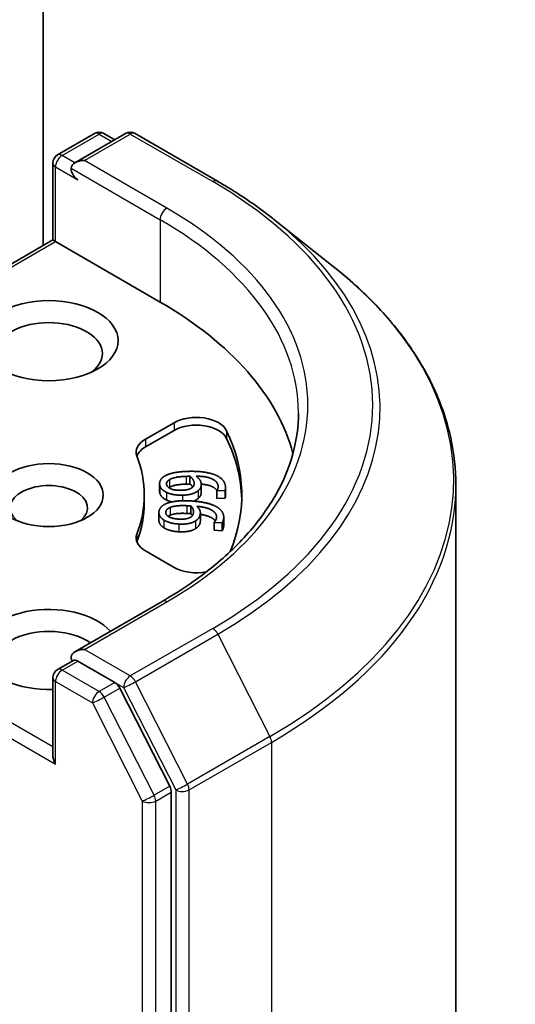
# Model space of a CAD drawing. Units: millimetres. Extents: x 43 to 7728, y 24 to 1288.
# Drawn here: x 1129 to 1144, y 345 to 376 of the extents above; entities that cross this region are included whole.
import ezdxf

# ---------------------------------------------------------------- set-up
doc = ezdxf.new("R2010")
doc.units = ezdxf.units.MM
doc.header["$LTSCALE"] = 3
doc.layers.add('Visible (ISO)', color=7, linetype='Continuous', lineweight=35)
doc.layers.add('Visible Narrow (ISO)', color=7, linetype='Continuous', lineweight=25)

msp = doc.modelspace()

# ---------------------------------------------------------------- linework, layer by layer
at = {"layer": 'Visible (ISO)'}
for p, q in [((1129.4206, 368.6358), (1129.4206, 391.0288)), ((1129.8716, 371.509), (1131.0444, 372.1862)), ((1132.035, 372.1865), (1130.4287, 371.2591)), ((1131.3444, 372.1862), (1131.6894, 371.987)), ((1132.335, 372.1865), (1134.9513, 370.676)), ((1129.7216, 368.8096), (1129.7216, 371.2492)), ((1136.738, 369.4702), (1138.629, 367.9733)), ((1129.7216, 368.8096), (1119.8479, 363.109)), ((1129.7216, 368.8096), (1129.8095, 368.7589)), ((1129.8095, 368.7589), (1133.1329, 366.8401)), ((1132.6652, 362.4876), (1133.5731, 363.0118)), ((1132.6652, 362.2427), (1133.5731, 362.7669)), ((1134.081, 361.3112), (1134.081, 361.0663)), ((1133.1166, 361.0815), (1133.1166, 360.8365)), ((1134.4385, 361.0473), (1134.4385, 360.8024)), ((1134.935, 360.8561), (1134.935, 360.6112)), ((1134.9357, 360.8496), (1134.935, 360.8561)), ((1135.193, 360.8582), (1134.9357, 360.8496)), ((1134.9357, 360.8496), (1134.9357, 360.6046)), ((1135.193, 360.8582), (1135.193, 360.6132)), ((1135.2095, 360.9489), (1135.2095, 360.7039)), ((1142.5263, 312.2235), (1142.5263, 361.036)), ((1132.6263, 360.7164), (1132.6263, 360.4715)), ((1134.9357, 360.6046), (1134.935, 360.6112)), ((1135.193, 360.6132), (1134.9357, 360.6046)), ((1134.1113, 360.3699), (1134.1113, 360.125)), ((1133.0932, 360.1609), (1133.0932, 359.9159)), ((1134.4105, 360.1498), (1134.4105, 359.9049)), ((1135.1524, 360.0136), (1135.1524, 359.7686)), ((1134.8454, 359.8436), (1134.8464, 359.8501)), ((1134.8454, 359.8436), (1134.8454, 359.5987)), ((1135.1022, 359.8313), (1134.8454, 359.8436)), ((1135.1022, 359.5863), (1134.8454, 359.5987)), ((1135.1022, 359.8313), (1135.1022, 359.5863)), ((1133.5731, 358.421), (1132.6652, 358.9452)), ((1133.195, 357.3428), (1130.4287, 355.7457)), ((1129.8716, 355.1791), (1130.3759, 355.4702)), ((1131.6894, 354.7729), (1130.5166, 355.45)), ((1129.7216, 354.9193), (1129.7216, 352.4797)), ((1133.4373, 351.4795), (1131.8524, 354.5906)), ((1133.4864, 302.7775), (1133.4864, 351.2943))]:
    msp.add_line(p, q, dxfattribs=at)
for centre, start, end in [((1131.1944, 371.9263), 60, 120), ((1132.185, 371.9267), 60, 120), ((1130.0216, 371.2492), 120, 180), ((1130.0216, 354.9193), 120, 180)]:
    msp.add_arc(centre, 0.3, start, end, dxfattribs=at)
for centre, major_axis, start_param, end_param in [((1130.7287, 371.0859), (-0.4243, 0), 4.712389, 6.2831853), ((1130.5166, 370.9634), (-0.15, 0.2598), 0.7853982, 2.3561945), ((1122.5263, 360.7164), (15, 0), 0.1529658, 0.7853982), ((1129.5974, 365.2071), (-1.7, 0), 2.4941852, 6.9305928), ((1134.2803, 362.6036), (1, 0), 0.2712386, 2.3561945), ((1134.2803, 362.3586), (1, 0), 0.2712386, 2.3561945), ((1122.5263, 360.7164), (13.2, 0), 6.0454839, 6.5544239), ((1133.3723, 362.0794), (-1, 0), 5.4977871, 6.497504), ((1122.5263, 360.4715), (13.2, 0), 0.0160713, 0.2712386), ((1133.3723, 361.8344), (-1, 0), 5.4977871, 6.0694292), ((1122.5263, 360.7164), (10.1, 0), 6.0688666, 6.497504), ((1129.5974, 360.3082), (-1.2295, 0), 2.5431851, 6.8815928), ((1122.5263, 360.4715), (10.1, 0), 6.0688666, 6.2831853), ((1133.3723, 359.3534), (-1, 0), 6.0688666, 7.0685835), ((1133.3723, 359.1085), (-1, 0), 6.0688666, 6.0694292), ((1134.2803, 358.8292), (-1, 0), 0.7853982, 1.9007605), ((1129.5974, 355.8174), (-2.2, 0), 3.6147912, 7.9104954), ((1129.5974, 355.4092), (-1.7, 0), 3.8234317, 6.9305928), ((1130.7287, 355.5725), (-0.4243, 0), 4.712389, 6.2831853), ((1130.5166, 355.695), (-0.15, -0.2598), 5.4977871, 6.1236372), ((1131.6894, 354.5279), (0.15, -0.2598), 1.4801364, 2.3561945), ((1130.0216, 352.3065), (-0.2121, 0.3674), 0.7853982, 1.5707963), ((1133.2743, 351.4168), (0.15, -0.2598), 0.7853982, 1.4801364)]:
    msp.add_ellipse(centre, major_axis=major_axis, ratio=0.5773503, start_param=start_param, end_param=end_param, dxfattribs=at)
for centre, major_axis in [((1129.5974, 365.6154), (-2.2, 0)), ((1129.5974, 360.7164), (-1.7295, 0))]:
    msp.add_ellipse(centre, major_axis=major_axis, ratio=0.5773503, dxfattribs=at)
for points, degree, knots in [([(1134.9513, 370.676), (1135.0807, 370.6013), (1135.2081, 370.5254), (1135.4589, 370.3713), (1135.5823, 370.2931), (1135.825, 370.1344), (1135.9442, 370.054), (1136.1785, 369.8908), (1136.2935, 369.8082), (1136.5191, 369.6408), (1136.6297, 369.556), (1136.738, 369.4702)], 3, [3.14159265, 3.14159265, 3.14159265, 3.14159265, 3.17264484, 3.17264484, 3.20369702, 3.20369702, 3.2347492, 3.2347492, 3.26580139, 3.26580139, 3.29685357, 3.29685357, 3.29685357, 3.29685357]), ([(1142.5263, 361.036), (1142.5263, 361.5356), (1142.4716, 362.0352), (1142.2545, 363.0246), (1142.0921, 363.5143), (1141.6635, 364.4752), (1141.3973, 364.9463), (1140.7669, 365.8627), (1140.4026, 366.308), (1139.5826, 367.1662), (1139.1268, 367.5792), (1138.629, 367.9733)], 3, [2.35619449, 2.35619449, 2.35619449, 2.35619449, 2.48222194, 2.48222194, 2.60824939, 2.60824939, 2.73427684, 2.73427684, 2.86030429, 2.86030429, 2.98633174, 2.98633174, 2.98633174, 2.98633174]), ([(1137.5263, 363.3292), (1137.5263, 362.8939), (1137.4671, 362.4585), (1137.2301, 361.5949), (1137.0524, 361.1666), (1136.5797, 360.3267), (1136.2847, 359.9151), (1135.5828, 359.1197), (1135.1759, 358.7361), (1134.2593, 358.0077), (1133.7497, 357.6631), (1133.195, 357.3428)], 3, [3.92699082, 3.92699082, 3.92699082, 3.92699082, 4.08407045, 4.08407045, 4.24115008, 4.24115008, 4.39822972, 4.39822972, 4.55530935, 4.55530935, 4.71238898, 4.71238898, 4.71238898, 4.71238898]), ([(1134.9382, 360.8603), (1134.8907, 360.9337), (1134.6521, 361.0451), (1134.4381, 361.0643)], 2, [0.388584, 0.388584, 0.388584, 1, 1.7357038, 1.7357038, 1.7357038]), ([(1134.4385, 360.8024), (1134.4385, 360.7563), (1134.4066, 360.6676), (1134.341, 360.6101)], 2, [0.2679418, 0.2679418, 0.2679418, 1, 2, 2, 2]), ([(1135.2095, 360.7039), (1135.2095, 360.6879), (1135.205, 360.6389), (1135.193, 360.6132)], 2, [0.5528379, 0.5528379, 0.5528379, 1, 2, 2, 2]), ([(1133.246, 359.6839), (1133.1613, 359.7396), (1133.0932, 359.8578), (1133.0932, 359.9159)], 2, [0, 0, 0, 1, 1.7750407, 1.7750407, 1.7750407]), ([(1134.8849, 359.8983), (1134.8507, 359.9468), (1134.6572, 360.0667), (1134.4105, 360.1027)], 2, [0.5821451, 0.5821451, 0.5821451, 1, 1.828717, 1.828717, 1.828717]), ([(1130.3759, 355.4702), (1130.3888, 355.4777), (1130.4103, 355.4816), (1130.461, 355.4756), (1130.4898, 355.4655), (1130.5166, 355.45)], 3, [0.038953354, 0.038953354, 0.038953354, 0.038953354, 0.050334548, 0.050334548, 0.061715743, 0.061715743, 0.061715743, 0.061715743])]:
    msp.add_open_spline(points, degree=degree, knots=knots, dxfattribs=at)
for points in [[(1133.2736, 361.3162), (1133.376, 361.3796), (1133.7334, 361.459), (1133.9987, 361.4678)], [(1133.9987, 361.4678), (1134.2592, 361.4765), (1134.6845, 361.4289), (1134.8463, 361.3696)], [(1133.1179, 361.056), (1133.1101, 361.1335), (1133.1879, 361.2646), (1133.2736, 361.3162)], [(1133.3364, 361.0624), (1133.3324, 361.1025), (1133.3754, 361.1752), (1133.4352, 361.21)], [(1133.4352, 361.21), (1133.498, 361.2477), (1133.7474, 361.3029), (1133.9545, 361.3098)], [(1133.9545, 361.3098), (1133.9966, 361.3112), (1134.0518, 361.3112), (1134.081, 361.3112)], [(1134.081, 361.3112), (1134.1393, 361.2635), (1134.2062, 361.1636), (1134.2116, 361.1094)], [(1134.2735, 361.3177), (1134.3454, 361.2648), (1134.4298, 361.1514), (1134.4367, 361.0822)], [(1134.9739, 361.0027), (1134.9595, 361.1466), (1134.6053, 361.3119), (1134.2735, 361.3177)], [(1134.8463, 361.3696), (1135.0046, 361.3121), (1135.1944, 361.1197), (1135.2074, 360.9899)], [(1133.1179, 360.8111), (1133.1166, 360.824), (1133.1166, 360.8365)], [(1133.3314, 360.8044), (1133.234, 360.8527), (1133.1256, 360.9785), (1133.1179, 361.056)], [(1133.3314, 360.5595), (1133.234, 360.6078), (1133.1256, 360.7335), (1133.1179, 360.8111)], [(1133.8438, 360.7128), (1133.6901, 360.7077), (1133.4237, 360.7578), (1133.3314, 360.8044)], [(1133.8168, 360.8694), (1133.587, 360.8617), (1133.3457, 360.969), (1133.3364, 361.0624)], [(1133.4352, 360.9651), (1133.4206, 360.9566), (1133.4083, 360.948)], [(1133.9545, 361.0649), (1133.7474, 361.058), (1133.498, 361.0028), (1133.4352, 360.9651)], [(1134.1568, 360.9595), (1134.1027, 360.9164), (1133.9397, 360.8735), (1133.8168, 360.8694)], [(1134.341, 360.855), (1134.2648, 360.7887), (1134.0153, 360.7186), (1133.8438, 360.7128)], [(1134.081, 361.0663), (1134.0518, 361.0663), (1133.9966, 361.0663), (1133.9545, 361.0649)], [(1134.1705, 360.9719), (1134.1374, 361.0201), (1134.081, 361.0663)], [(1134.2116, 361.1094), (1134.2156, 361.0692), (1134.1958, 360.9917), (1134.1568, 360.9595)], [(1134.4367, 361.0822), (1134.4435, 361.015), (1134.4066, 360.9125), (1134.341, 360.855)], [(1134.935, 360.8561), (1134.9523, 360.8783), (1134.9784, 360.9579), (1134.9739, 361.0027)], [(1135.2074, 360.9899), (1135.2112, 360.9516), (1135.205, 360.8839), (1135.193, 360.8582)], [(1133.3131, 360.4401), (1133.4299, 360.4946), (1133.803, 360.5443), (1134.0679, 360.5316)], [(1133.5007, 360.4998), (1133.4035, 360.5231), (1133.3314, 360.5595)], [(1134.0679, 360.5316), (1134.3279, 360.5191), (1134.7374, 360.4375), (1134.8832, 360.3657)], [(1134.341, 360.6101), (1134.2801, 360.5571), (1134.1883, 360.5241)], [(1133.246, 359.9288), (1133.1613, 359.9845), (1133.0845, 360.1178), (1133.0957, 360.1952)], [(1133.0957, 360.1952), (1133.1068, 360.2726), (1133.2157, 360.396), (1133.3131, 360.4401)], [(1133.7424, 359.9538), (1133.513, 359.9648), (1133.3002, 360.0905), (1133.3136, 360.1838)], [(1133.3136, 360.1838), (1133.3194, 360.2239), (1133.3796, 360.2923), (1133.4473, 360.322)], [(1133.4473, 360.322), (1133.5187, 360.3542), (1133.779, 360.3887), (1133.9857, 360.3788)], [(1133.9857, 360.3788), (1134.0277, 360.3767), (1134.0823, 360.3722), (1134.1113, 360.3699)], [(1134.1113, 360.3699), (1134.1575, 360.3179), (1134.1994, 360.2136), (1134.1916, 360.1595)], [(1134.3035, 360.3607), (1134.3618, 360.3025), (1134.4178, 360.1834), (1134.4079, 360.1144)], [(1134.9205, 359.9921), (1134.9412, 360.1357), (1134.6306, 360.3281), (1134.3035, 360.3607)], [(1134.8832, 360.3657), (1135.026, 360.296), (1135.1672, 360.0901), (1135.1485, 359.9605)], [(1133.7311, 359.7966), (1133.5777, 359.804), (1133.3261, 359.8752), (1133.246, 359.9288)], [(1133.4473, 360.077), (1133.4097, 360.0605), (1133.3836, 360.0426)], [(1133.9857, 360.1338), (1133.779, 360.1437), (1133.5187, 360.1093), (1133.4473, 360.077)], [(1134.2579, 359.8972), (1134.1664, 359.8377), (1133.9023, 359.7884), (1133.7311, 359.7966)], [(1134.1009, 360.0155), (1134.0369, 359.9772), (1133.8651, 359.9479), (1133.7424, 359.9538)], [(1134.1113, 360.125), (1134.0823, 360.1273), (1134.0277, 360.1318), (1133.9857, 360.1338)], [(1134.1916, 360.1595), (1134.1858, 360.1194), (1134.1473, 360.0442), (1134.1009, 360.0155)], [(1134.1562, 360.0649), (1134.1379, 360.095), (1134.1113, 360.125)], [(1134.4079, 360.1144), (1134.3982, 360.0472), (1134.3369, 359.9488), (1134.2579, 359.8972)], [(1134.4079, 359.8694), (1134.3982, 359.8023), (1134.3369, 359.7038), (1134.2579, 359.6522)], [(1134.4105, 359.9049), (1134.4105, 359.8875), (1134.4079, 359.8694)], [(1134.8464, 359.8501), (1134.8688, 359.8707), (1134.914, 359.9474), (1134.9205, 359.9921)], [(1135.1485, 359.9605), (1135.143, 359.9223), (1135.1204, 359.8558), (1135.1022, 359.8313)], [(1133.7311, 359.5517), (1133.5777, 359.559), (1133.3261, 359.6302), (1133.246, 359.6839)], [(1134.2579, 359.6522), (1134.1664, 359.5927), (1133.9023, 359.5434), (1133.7311, 359.5517)], [(1135.1485, 359.7156), (1135.143, 359.6773), (1135.1204, 359.6108), (1135.1022, 359.5863)], [(1135.1524, 359.7686), (1135.1524, 359.7427), (1135.1485, 359.7156)]]:
    msp.add_open_spline(points, degree=2, dxfattribs=at)
at = {"layer": 'Visible Narrow (ISO)'}
for p, q in [((1130.0216, 371.4942), (1131.1944, 372.1713)), ((1130.7287, 371.3309), (1132.185, 372.1716)), ((1131.1944, 372.1713), (1131.6016, 371.9363)), ((1132.185, 372.1716), (1134.8013, 370.6611)), ((1130.4287, 371.2591), (1130.0216, 371.4942)), ((1129.8095, 371.1267), (1130.5166, 370.7185)), ((1129.8095, 368.7589), (1129.8095, 371.1267)), ((1133.345, 369.8203), (1130.7287, 371.3309)), ((1130.3045, 371.0859), (1133.1329, 369.4529)), ((1133.1329, 369.4529), (1133.1329, 366.8401)), ((1119.9979, 363.0942), (1129.8095, 368.7589)), ((1133.5731, 363.0118), (1133.5731, 362.7669)), ((1135.2437, 362.7583), (1135.2437, 362.5133)), ((1132.6652, 362.4876), (1132.6652, 362.2427)), ((1133.4352, 361.21), (1133.4352, 360.9651)), ((1133.9545, 361.3098), (1133.9545, 361.0649)), ((1133.1179, 361.056), (1133.1179, 360.8111)), ((1133.3314, 360.8044), (1133.3314, 360.5595)), ((1134.2116, 361.1094), (1134.2116, 361.0635)), ((1134.341, 360.855), (1134.341, 360.6101)), ((1134.9739, 361.0027), (1134.9739, 360.9581)), ((1133.8438, 360.7128), (1133.8438, 360.5354)), ((1133.3136, 360.1838), (1133.3136, 360.1435)), ((1133.4473, 360.322), (1133.4473, 360.077)), ((1133.9857, 360.3788), (1133.9857, 360.1338)), ((1133.246, 359.9288), (1133.246, 359.6839)), ((1134.2579, 359.8972), (1134.2579, 359.6522)), ((1134.4079, 360.1144), (1134.4079, 359.8694)), ((1135.1485, 359.9605), (1135.1485, 359.7156)), ((1133.7311, 359.7966), (1133.7311, 359.5517)), ((1132.3952, 359.4762), (1132.3952, 359.2313)), ((1129.7216, 352.7246), (1119.9979, 358.3387)), ((1119.7857, 357.9712), (1129.8095, 352.184)), ((1130.7287, 355.8174), (1133.345, 357.3279)), ((1134.8013, 356.4872), (1132.185, 354.9766)), ((1132.348, 354.7944), (1134.9643, 356.3049)), ((1134.9643, 356.3049), (1136.6193, 353.0562)), ((1132.185, 354.9766), (1130.7287, 355.8174)), ((1130.0216, 355.1642), (1130.5166, 355.45)), ((1131.1944, 354.4871), (1130.0216, 355.1642)), ((1129.8095, 354.7968), (1130.9823, 354.1197)), ((1129.8095, 352.184), (1129.8095, 354.7968)), ((1131.6894, 354.7729), (1131.1944, 354.4871)), ((1131.3574, 354.3049), (1131.8524, 354.5906)), ((1131.6894, 354.7729), (1131.9729, 354.6092)), ((1131.9729, 354.6092), (1133.6279, 351.3605)), ((1134.003, 351.5457), (1132.348, 354.7944)), ((1132.9423, 351.1938), (1131.3574, 354.3049)), ((1130.9823, 354.1197), (1132.5672, 351.0086)), ((1136.6193, 353.0562), (1134.003, 351.5457)), ((1134.0521, 351.3605), (1136.6684, 352.871)), ((1136.6684, 352.871), (1136.6684, 304.0586)), ((1133.4373, 351.4795), (1132.9423, 351.1938)), ((1132.9915, 351.0086), (1133.4864, 351.2943)), ((1133.6279, 351.3605), (1133.6279, 302.5481)), ((1134.0521, 302.5481), (1134.0521, 351.3605)), ((1132.5672, 351.0086), (1132.5672, 302.4917)), ((1132.9915, 302.4917), (1132.9915, 351.0086))]:
    msp.add_line(p, q, dxfattribs=at)
for centre, major_axis, ratio, start_param, end_param in [((1131.1944, 371.9263), (-0.15, 0.2598), 0.5773503, 5.4977871, 6.2831853), ((1131.1944, 371.9263), (0.15, 0.2598), 0.5773503, 0, 0.7853982), ((1132.185, 371.9267), (-0.15, 0.2598), 0.5773503, 5.4977871, 6.2831853), ((1132.185, 371.9267), (0.15, 0.2598), 0.5773503, 0, 0.7853982), ((1130.0216, 371.2492), (0.15, 0.2598), 0.5773503, 0.7853982, 2.3561945), ((1130.0216, 371.2492), (-0.15, 0.2598), 0.5773503, 5.4977871, 6.2831853), ((1130.0216, 371.2492), (-0.3, 0), 0.5773503, 0, 0.7853982), ((1134.8013, 370.4162), (0.15, 0.2598), 0.5773503, 0, 0.7853982), ((1122.5263, 363.5741), (17.3595, 0), 0.5773503, 5.4977871, 7.0685835), ((1133.345, 369.5754), (0.15, 0.2598), 0.5773503, 0.7853982, 2.3561945), ((1122.5263, 363.5741), (15.3, 0), 0.5773503, 5.4977871, 7.0685835), ((1122.5263, 363.3292), (15, 0), 0.5773503, 0, 0.7853982), ((1122.5263, 363.486), (17.59, 0), 0.5773503, 5.4977871, 6.9133226), ((1122.5263, 361.1928), (19.9305, 0), 0.5773503, 5.4977871, 6.9133226), ((1122.5263, 361.036), (20, 0), 0.5773503, 5.4977871, 6.2831853), ((1133.345, 357.083), (-0.15, 0.2598), 0.5773503, 5.4977871, 6.2831853), ((1134.8013, 356.2422), (0.15, -0.2598), 0.5773503, 1.4801364, 2.3561945), ((1130.0216, 354.9193), (-0.15, 0.2598), 0.5773503, 5.4977871, 6.2831853), ((1130.0216, 354.9193), (-0.3, 0), 0.5773503, 0, 0.7853982), ((1130.0216, 354.9193), (0.15, 0.2598), 0.5773503, 0.7853982, 2.3561945), ((1132.185, 354.7317), (0.15, 0.2598), 0.5773503, 0.7853982, 2.3561945), ((1132.185, 354.7317), (-0.15, 0.2598), 0.5773503, 4.6217291, 5.4977871), ((1132.185, 354.7317), (-0.2673, -0.1362), 0.0739221, 0.617421, 2.1882173), ((1131.1944, 354.2421), (0.15, 0.2598), 0.5773503, 0.7853982, 2.3561945), ((1131.1944, 354.2421), (-0.2673, -0.1362), 0.0739221, 0.617421, 2.1882173), ((1131.1944, 354.2421), (-0.15, 0.2598), 0.5773503, 4.6217291, 5.4977871), ((1136.4563, 352.9935), (-0.15, 0.2598), 0.5773503, 3.9269908, 4.6217291), ((1133.84, 351.483), (0.2673, 0.1362), 0.0739221, 3.7590136, 5.32981), ((1133.84, 351.483), (-0.15, 0.2598), 0.5773503, 3.9269908, 4.6217291), ((1132.7793, 351.131), (0.2673, 0.1362), 0.0739221, 3.7590136, 5.32981), ((1132.7793, 351.131), (-0.15, 0.2598), 0.5773503, 3.9269908, 4.6217291), ((1133.84, 351.483), (-0.3, 0), 0.5773503, 0.7853982, 2.3561945), ((1132.7793, 351.131), (-0.3, 0), 0.5773503, 0.7853982, 2.3561945)]:
    msp.add_ellipse(centre, major_axis=major_axis, ratio=ratio, start_param=start_param, end_param=end_param, dxfattribs=at)

doc.saveas('drawing.dxf')
